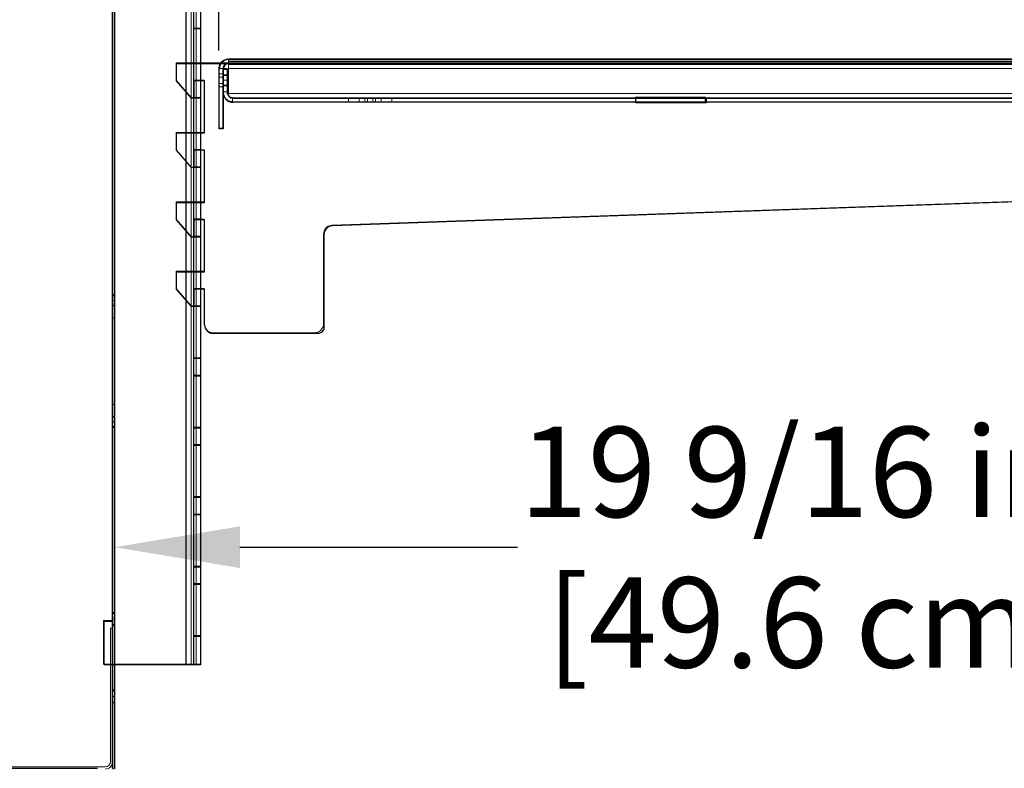
# Model space of a CAD drawing. Units: inches. Extents: x 97 to 271, y 0 to 190.
# Drawn here: x 212 to 226, y 146 to 156 of the extents above; entities that cross this region are included whole.
import ezdxf

# ---------------------------------------------------------------- set-up
doc = ezdxf.new("R2010")
doc.units = ezdxf.units.IN
doc.header["$LTSCALE"] = 6
doc.header["$MEASUREMENT"] = 0
doc.layers.add('DIMS-END', color=7, linetype='Continuous')
doc.layers.add('ENDVIEW', color=7, linetype='Continuous')
doc.styles.get("Standard").update_dxf_attribs({"font": 'arial.ttf'})
doc.dimstyles.get("Standard").update_dxf_attribs({"dimtxt": 1.3, "dimasz": 1.8, "dimexe": 0.25, "dimexo": 0.25, "dimgap": 0.09, "dimtad": 0, "dimtih": 1, "dimtoh": 1, "dimdec": 4, "dimzin": 0, "dimdsep": 46, "dimlunit": 5, "dimtxsty": 'Standard', "dimcen": 1, "dimadec": 0, "dimazin": 0, "dimtfac": 1, "dimtdec": 4, "dimtofl": 0, "dimtmove": 0, "dimatfit": 3, "dimfxl": 1, "dimfrac": 2, "dimtolj": 1, "dimtzin": 0, "dimarcsym": 0})

# ---------------------------------------------------------------- blocks, each defined once
blk = doc.blocks.new('HTPT 5R F 74H 35D 6_5-16TK STANDARD 08-23 146351_NEW Section_IMPORT_dwg_A$C5E796138-flat-2-flat-1-flat-1-flat-1-7035439-CASE _1_ X SEC PAGE _2_ R')
at = {"layer": 'ENDVIEW'}
for p, q in [((0.756, 0.059), (20.616, 0.059)), ((20.616, 0), (0.756, 0)), ((0.815, -0.5), (20.302, -0.5)), ((20.302, -0.559), (0.815, -0.559)), ((21.401, -1.668), (2.245, -2.337)), ((2.124, -2.462), (2.124, -3.837)), ((2.025, -3.886), (0.531, -3.886))]:
    blk.add_line(p, q, dxfattribs=at)
at = {"layer": 'ENDVIEW', "flags": 128}
for points in [[(0.406, -3.761), (0.406, -3.25), (0.25, -3.25), (0.25, -3.5), (0.219, -3.5), (0, -3.25), (0, -3), (0.406, -3), (0.406, -2.25), (0.25, -2.25), (0.25, -2.5), (0.219, -2.5), (0, -2.25), (0, -2), (0.406, -2), (0.406, -1.25), (0.25, -1.25), (0.25, -1.5), (0.219, -1.5), (0, -1.25), (0, -1), (0.406, -1), (0.406, -0.25), (0.25, -0.25), (0.25, -0.5), (0.219, -0.5), (0, -0.25), (0, 0), (20.596, 0)], [(0.675, -0.419), (0.675, -0.081), (0.675, -0.941), (0.616, -0.941), (0.616, -0.081)], [(0.675, -0.081), (0.734, -0.081), (0.734, -0.419)]]:
    blk.add_lwpolyline(points, dxfattribs=at)
blk.add_lwpolyline([(7.625, -0.565), (6.615, -0.565), (6.615, -0.495), (7.625, -0.495)], close=True, dxfattribs=at)
at = {"layer": 'ENDVIEW'}
for centre, radius, start, end in [((0.756, -0.081), 0.14, 90, 180), ((0.756, -0.081), 0.081, 90, 180), ((0.815, -0.419), 0.14, 180, 270), ((0.815, -0.419), 0.081, 180, 270), ((2.249, -2.462), 0.125, 92, 180), ((0.531, -3.761), 0.125, 180, 270), ((2.025, -3.761), 0.125, 270, 322.5001)]:
    blk.add_arc(centre, radius, start, end, dxfattribs=at)
blk = doc.blocks.new('*D182')
at = {"layer": 'DIMS-END', "color": 0, "lineweight": -2, "transparency": 16777216}
for p, q in [((215.327, 178.029), (200.508, 178.029)), ((200.758, 176.229), (200.758, 165.886)), ((200.758, 147.41), (200.758, 157.811)), ((213.018, 145.61), (200.508, 145.61))]:
    blk.add_line(p, q, dxfattribs=at)
at = {"layer": 'DIMS-END', "color": 0, "transparency": 16777216}
for points in [[(200.458, 176.229), (201.058, 176.229), (200.758, 178.029)], [(200.458, 147.41), (201.058, 147.41), (200.758, 145.61)]]:
    blk.add_solid(points, dxfattribs=at)
at = {"layer": 'DIMS-END', "color": 0, "transparency": 16777216, "insert": (200.758, 161.849), "char_height": 1.3, "attachment_point": 5}
blk.add_mtext('\\A1;32 7/16 in\\P [82.3 cm]\\PINTERIOR\\PHEIGHT', dxfattribs=at)
blk = doc.blocks.new('*D183')
at = {"layer": 'DIMS-END', "color": 0, "lineweight": -2, "transparency": 16777216}
for p, q in [((210.296, 179.74), (190.683, 179.74)), ((190.933, 177.94), (190.933, 150.259)), ((190.933, 107.53), (190.933, 142.207)), ((214.062, 105.73), (190.683, 105.73))]:
    blk.add_line(p, q, dxfattribs=at)
at = {"layer": 'DIMS-END', "color": 0, "transparency": 16777216}
for points in [[(190.633, 177.94), (191.233, 177.94), (190.933, 179.74)], [(190.633, 107.53), (191.233, 107.53), (190.933, 105.73)]]:
    blk.add_solid(points, dxfattribs=at)
at = {"layer": 'DIMS-END', "color": 0, "transparency": 16777216, "insert": (190.933, 146.233), "char_height": 1.3, "attachment_point": 5}
blk.add_mtext('\\A1;74 in\\P [188.0 cm]\\PCASE\\PHEIGHT', dxfattribs=at)
blk = doc.blocks.new('*D189')
at = {"layer": 'DIMS-END', "color": 0, "lineweight": -2, "transparency": 16777216}
for p, q in [((214.767, 155.946), (214.767, 159.951)), ((234.769, 156.151), (234.769, 159.951)), ((216.567, 159.701), (220.257, 159.701)), ((232.969, 159.701), (228.293, 159.701))]:
    blk.add_line(p, q, dxfattribs=at)
at = {"layer": 'DIMS-END', "color": 0, "transparency": 16777216}
for points in [[(216.567, 160.001), (216.567, 159.401), (214.767, 159.701)], [(232.969, 160.001), (232.969, 159.401), (234.769, 159.701)]]:
    blk.add_solid(points, dxfattribs=at)
at = {"layer": 'DIMS-END', "color": 0, "transparency": 16777216, "insert": (224.275, 159.701), "char_height": 1.3, "attachment_point": 5}
blk.add_mtext('\\A1;20 in\\P [50.8 cm]', dxfattribs=at)
blk = doc.blocks.new('*D190')
at = {"layer": 'DIMS-END', "color": 0, "lineweight": -2, "transparency": 16777216}
for p, q in [((213.268, 145.852), (213.268, 149.046)), ((232.806, 146.653), (232.806, 149.046)), ((215.068, 148.796), (219.066, 148.796)), ((231.006, 148.796), (227.101, 148.796))]:
    blk.add_line(p, q, dxfattribs=at)
at = {"layer": 'DIMS-END', "color": 0, "transparency": 16777216}
for points in [[(215.068, 149.096), (215.068, 148.496), (213.268, 148.796)], [(231.006, 149.096), (231.006, 148.496), (232.806, 148.796)]]:
    blk.add_solid(points, dxfattribs=at)
at = {"layer": 'DIMS-END', "color": 0, "transparency": 16777216, "insert": (223.083, 148.796), "char_height": 1.3, "attachment_point": 5}
blk.add_mtext('\\A1;19 9/16 in\\P [49.6 cm]', dxfattribs=at)

msp = doc.modelspace()

# ---------------------------------------------------------------- linework, layer by layer
at = {"layer": 'ENDVIEW', "lineweight": 9}
for p, q in [((213.23801, 145.60209), (213.23801, 177.5214)), ((214.29701, 176.67079), (214.29701, 147.10079)), ((214.40501, 147.10079), (214.40501, 176.67079)), ((214.50801, 156.26079), (214.40501, 156.26079)), ((214.40501, 155.51079), (214.50801, 155.51079)), ((214.50801, 155.26079), (214.40501, 155.26079)), ((214.40501, 154.51079), (214.50801, 154.51079)), ((214.50801, 154.26079), (214.40501, 154.26079)), ((214.40501, 153.51079), (214.50801, 153.51079)), ((214.50801, 153.26079), (214.40501, 153.26079)), ((214.40501, 152.51079), (214.50801, 152.51079)), ((214.50801, 152.26079), (214.40501, 152.26079)), ((214.40501, 151.51079), (214.50801, 151.51079)), ((214.50801, 151.26079), (214.40501, 151.26079)), ((214.40501, 150.51079), (214.50801, 150.51079)), ((214.50801, 150.26079), (214.40501, 150.26079)), ((214.40501, 149.51079), (214.50801, 149.51079)), ((214.50801, 149.26079), (214.40501, 149.26079)), ((214.40501, 148.51079), (214.50801, 148.51079)), ((214.50801, 148.26079), (214.40501, 148.26079)), ((214.40501, 147.51079), (214.50801, 147.51079))]:
    msp.add_line(p, q, dxfattribs=at)
at = {"layer": 'ENDVIEW', "lineweight": 9, "flags": 128}
for points in [[(213.26197, 177.52508), (213.26197, 145.61637), (213.23053, 145.61637), (213.23053, 177.52508), (213.26197, 177.52508), (213.23053, 177.52508), (213.26801, 177.5214), (213.26801, 145.60209)], [(213.23214, 161.58165), (213.23214, 147.73861), (213.10638, 147.73861), (213.10638, 147.11397), (214.29071, 147.11397), (214.34599, 147.11397), (214.39574, 147.11397), (214.43997, 147.11397), (214.47313, 147.11397), (214.49386, 147.11397), (214.50215, 147.11397), (214.50215, 176.67398), (214.50215, 147.11397), (214.49386, 147.11397), (214.47313, 147.11397), (214.43997, 147.11397), (214.39574, 147.11397), (214.34599, 147.11397), (214.29071, 147.11397), (214.29071, 176.67398), (214.29071, 147.11397), (213.10638, 147.11397), (213.10638, 147.73861), (213.23214, 147.73861), (213.23214, 161.58165)], [(213.23214, 161.58165), (213.23214, 147.73861), (213.10638, 147.73861), (213.10638, 147.11397), (214.29071, 147.11397), (214.34599, 147.11397), (214.39574, 147.11397), (214.43997, 147.11397), (214.47313, 147.11397), (214.49386, 147.11397), (214.50215, 147.11397), (214.50215, 176.67398), (214.50215, 147.11397), (214.49386, 147.11397), (214.47313, 147.11397), (214.43997, 147.11397), (214.39574, 147.11397), (214.34599, 147.11397), (214.29071, 147.11397), (214.29071, 176.67398), (214.29071, 147.11397), (213.10638, 147.11397), (213.10638, 147.73861), (213.23214, 147.73861), (213.10638, 147.73861), (213.23214, 147.73861), (213.23214, 161.58165)], [(213.23801, 176.04574), (213.11301, 176.04574), (213.11301, 176.67079), (214.50801, 176.67079), (214.50801, 147.10079), (213.11301, 147.10079), (213.11301, 147.72582), (213.23801, 147.72582)], [(214.39851, 156.2708), (214.39851, 155.52178), (214.50215, 155.52178), (214.39935, 155.51873), (214.55599, 155.51873), (214.39935, 155.51873), (214.55599, 155.51873), (214.39935, 155.51873), (214.39935, 156.2708), (214.39935, 155.52178), (214.39935, 156.2708)], [(234.76411, 155.76834), (214.90512, 155.76834), (234.76411, 155.76834), (234.76411, 155.82707), (234.76411, 155.76834), (234.76411, 155.82707), (234.76411, 155.76834), (234.77479, 155.76567), (234.78547, 155.76434), (234.79481, 155.76033), (234.80415, 155.75633), (234.8135, 155.75099), (234.82017, 155.74298), (234.8135, 155.75099), (234.80415, 155.75633), (234.79481, 155.76033), (234.78547, 155.76434), (234.77479, 155.76567), (234.76411, 155.76701)], [(234.76411, 155.82573), (234.7828, 155.8244), (234.80015, 155.8204), (234.8175, 155.81506), (234.83352, 155.80705), (234.8482, 155.79771), (234.86288, 155.78569), (234.8482, 155.79771), (234.83352, 155.80705), (234.8175, 155.81506), (234.80015, 155.8204), (234.7828, 155.8244), (234.76411, 155.82707), (214.90512, 155.82707), (234.76411, 155.82707)], [(234.74447, 155.76742), (214.14928, 155.76742), (234.74447, 155.76742)], [(234.74447, 155.76742), (214.14928, 155.76742), (234.74447, 155.76742)], [(214.8237, 154.82738), (214.8237, 155.68693), (214.82637, 155.69894), (214.82904, 155.71229), (214.83438, 155.72296), (214.83972, 155.73364), (214.84906, 155.74298), (214.8584, 155.75233), (214.86908, 155.75767), (214.87976, 155.763), (214.8931, 155.76567), (214.90512, 155.76701), (214.8931, 155.76567), (214.87976, 155.763), (214.86908, 155.75767), (214.8584, 155.75233), (214.84906, 155.74298), (214.83972, 155.73364), (214.83438, 155.72296), (214.82904, 155.71229), (214.82637, 155.69894), (214.8237, 155.68693), (214.76497, 155.68693), (214.82402, 155.68728), (214.88354, 155.68728), (214.88354, 155.35), (214.82402, 155.35), (214.82402, 155.68728), (214.88354, 155.68728), (214.88354, 155.35), (214.82402, 155.35), (214.82402, 155.68728), (214.82402, 154.82738)], [(234.76411, 155.68693), (214.90512, 155.68693), (214.90512, 155.32789), (214.90512, 155.68693), (234.76411, 155.68693)], [(234.76411, 155.68693), (214.90512, 155.68693), (234.76411, 155.68693)], [(214.82402, 155.45052), (214.88354, 155.45052), (214.82402, 155.45052), (214.88354, 155.45052), (214.82402, 155.45052), (214.88354, 155.45052), (214.82402, 155.44655), (214.82402, 155.46375), (214.82402, 155.48888), (214.82402, 155.51798), (214.82402, 155.48888), (214.82402, 155.46375), (214.82402, 155.44655), (214.82402, 155.43994), (214.88354, 155.43994), (214.82402, 155.43994), (214.88354, 155.43994), (214.82402, 155.43994)], [(214.39851, 155.27165), (214.39851, 154.52125), (214.50215, 154.52125), (214.39935, 154.51844), (214.55599, 154.51844), (214.39935, 154.51844), (214.55599, 154.51844), (214.39935, 154.51844), (214.39935, 155.27165), (214.39935, 154.52125), (214.39935, 155.27165)], [(214.96423, 155.2098), (214.96423, 155.26799), (220.76942, 155.26799), (220.76942, 155.2098), (214.96423, 155.2098), (214.94571, 155.21244), (214.92851, 155.21641), (214.91132, 155.2217), (214.89545, 155.22964), (214.87957, 155.24022), (214.86635, 155.25212), (214.85444, 155.26535), (214.84386, 155.2799), (214.83593, 155.29709), (214.83064, 155.31429), (214.82667, 155.33148), (214.82535, 155.35), (214.82667, 155.33148), (214.83064, 155.31429), (214.83593, 155.29709), (214.84386, 155.2799), (214.85444, 155.26535), (214.86635, 155.25212), (214.87957, 155.24022), (214.89545, 155.22964), (214.91132, 155.2217), (214.92851, 155.21641), (214.94571, 155.21244), (214.96423, 155.21112)], [(216.63211, 155.26799), (216.64005, 155.26799), (216.66385, 155.26799), (216.70089, 155.26799), (216.74983, 155.26799), (216.80935, 155.26799), (216.87548, 155.26799), (216.94426, 155.26799), (217.01436, 155.26799), (217.08049, 155.26799), (217.14001, 155.26799), (217.18895, 155.26799), (217.22599, 155.26799), (217.2498, 155.26799), (217.25773, 155.26799), (217.2498, 155.26799), (217.22599, 155.26799), (217.18895, 155.26799), (217.14001, 155.26799), (217.08049, 155.26799), (217.01436, 155.26799), (216.94426, 155.26799), (216.87548, 155.26799), (216.80935, 155.26799), (216.74983, 155.26799), (216.70089, 155.26799), (216.66385, 155.26799), (216.64005, 155.26799), (216.63211, 155.26799), (216.63211, 155.2098), (216.64005, 155.2098), (216.66385, 155.2098), (216.70089, 155.2098), (216.74983, 155.2098), (216.80935, 155.2098), (216.87548, 155.2098), (216.94426, 155.2098), (217.01436, 155.2098), (217.08049, 155.2098), (217.14001, 155.2098), (217.18895, 155.2098), (217.22599, 155.2098), (217.2498, 155.2098), (217.25773, 155.2098), (217.25773, 155.26799)], [(216.63211, 155.2098), (216.64005, 155.2098), (216.66385, 155.2098), (216.70089, 155.2098), (216.74983, 155.2098), (216.80935, 155.2098), (216.87548, 155.2098), (216.94426, 155.2098), (217.01436, 155.2098), (217.08049, 155.2098), (217.14001, 155.2098), (217.18895, 155.2098), (217.22599, 155.2098), (217.2498, 155.2098), (217.25773, 155.2098)], [(214.39851, 154.27111), (214.39851, 153.52209), (214.50215, 153.52209), (214.39935, 153.51953), (214.55599, 153.51953), (214.39935, 153.51953), (214.55599, 153.51953), (214.39935, 153.51953), (214.39935, 154.27111), (214.39935, 153.52209), (214.39935, 154.27111)], [(235.54964, 154.10074), (216.39442, 153.43296), (235.54964, 154.10074)], [(235.54964, 154.10074), (216.39442, 153.43296), (235.54964, 154.10074)], [(214.39851, 153.27196), (214.39851, 152.52294), (214.50215, 152.52294), (214.39935, 152.51924), (214.55599, 152.51924), (214.39935, 152.51924), (214.55599, 152.51924), (214.39935, 152.51924), (214.39935, 153.27196), (214.39935, 152.52294), (214.39935, 153.27196)], [(216.27351, 152.00948), (216.27351, 153.30793), (216.27351, 152.00948), (216.27076, 151.99299), (216.26801, 151.9765), (216.26252, 151.96139), (216.25565, 151.94765), (216.24603, 151.93391), (216.23504, 151.92154), (216.22267, 151.91055), (216.21031, 151.90093), (216.19519, 151.89406), (216.18008, 151.88856), (216.16359, 151.88582), (216.1471, 151.88444), (216.16359, 151.88582), (216.18008, 151.88856), (216.19519, 151.89406), (216.21031, 151.90093), (216.22267, 151.91055), (216.23504, 151.92154), (216.24603, 151.93391), (216.25565, 151.94765), (216.26252, 151.96139), (216.26801, 151.9765), (216.27076, 151.99299), (216.27214, 152.00948), (216.27076, 151.99299), (216.26801, 151.9765), (216.26252, 151.96139), (216.25565, 151.94765), (216.24603, 151.93391), (216.23504, 151.92154), (216.22267, 151.91055), (216.20893, 151.90093), (216.19519, 151.89406), (216.18008, 151.88856), (216.16359, 151.88582), (216.1471, 151.88444), (216.16359, 151.88582), (216.18008, 151.88856), (216.19519, 151.89406), (216.20893, 151.90093), (216.22267, 151.91055), (216.23504, 151.92154), (216.24603, 151.93391), (216.25565, 151.94765), (216.26252, 151.96139), (216.26801, 151.9765), (216.27076, 151.99299), (216.27214, 152.00948), (216.27214, 153.30793), (216.27214, 152.00948)], [(213.26197, 147.85728), (213.26197, 147.8498), (213.26197, 147.82884), (213.26197, 147.7989), (213.26197, 147.76297), (213.26197, 147.7989), (213.26197, 147.82884), (213.26197, 147.84381), (213.23053, 147.84381), (213.26197, 147.84381), (213.23053, 147.8498), (213.23053, 147.82884), (213.23053, 147.7989), (213.23053, 147.76297), (213.23053, 147.7989), (213.23053, 147.82884), (213.23053, 147.8498), (213.23053, 147.85728), (213.26197, 147.85728), (213.23053, 147.85728)], [(213.26197, 147.68214), (213.23053, 147.68214), (213.26197, 147.68214), (213.23053, 147.67615), (213.23053, 147.69711), (213.23053, 147.72705), (213.23053, 147.76297), (213.23053, 147.72705), (213.23053, 147.69711), (213.23053, 147.67615), (213.23053, 147.66867), (213.26197, 147.66867), (213.23053, 147.66867)], [(213.20801, 145.71309), (213.20801, 147.63209), (213.23801, 147.63209)], [(211.20801, 145.60209), (211.20801, 145.63209), (213.12701, 145.63209)]]:
    msp.add_lwpolyline(points, dxfattribs=at)
for points in [[(213.26197, 145.61637), (213.23053, 145.61637), (213.23053, 177.52508), (213.26197, 177.52508)], [(213.10638, 147.11397), (214.29071, 147.11397), (214.29071, 176.67398), (214.29071, 147.11397), (213.10638, 147.11397), (213.10638, 147.73861), (213.10638, 147.11397), (214.29071, 147.11397), (214.29071, 176.67398), (214.29071, 147.11397), (213.10638, 147.11397), (213.10638, 147.73861)], [(214.29071, 147.11397), (214.33217, 147.11397), (214.36672, 147.11397), (214.39021, 147.11397), (214.39851, 147.11397), (214.39851, 176.67398), (214.39851, 147.11397), (214.39021, 147.11397), (214.36672, 147.11397), (214.33217, 147.11397), (214.29071, 147.11397), (214.33217, 147.11397), (214.36672, 147.11397), (214.39021, 147.11397), (214.39851, 147.11397), (214.39851, 176.67398), (214.39851, 147.11397), (214.39021, 147.11397), (214.36672, 147.11397), (214.33217, 147.11397)], [(214.36672, 176.67398), (214.36672, 147.11397), (214.36672, 176.67398), (214.36672, 147.11397)], [(214.43997, 176.67398), (214.43997, 147.11397), (214.43997, 176.67398), (214.43997, 147.11397)], [(213.23214, 147.73861), (213.23214, 161.58165), (213.10638, 161.58165), (213.23214, 161.58165), (213.23214, 147.73861), (213.10638, 147.73861), (213.23214, 147.73861), (213.23214, 161.58165), (213.10638, 161.58165), (213.23214, 161.58165)], [(214.50215, 156.2708), (214.39851, 156.2708), (214.50215, 156.2708), (214.50215, 155.52178), (214.50215, 156.2708), (214.39851, 156.2708), (214.50215, 156.2708), (214.50215, 155.52178)], [(214.76631, 155.68693), (214.76764, 155.70561), (214.77165, 155.72296), (214.77698, 155.74031), (214.78499, 155.75633), (214.79434, 155.77101), (214.80635, 155.78569), (214.82103, 155.79771), (214.83571, 155.80705), (214.85173, 155.81506), (214.86908, 155.8204), (214.88643, 155.8244), (214.90512, 155.82573), (214.88643, 155.8244), (214.86908, 155.8204), (214.85173, 155.81506), (214.83571, 155.80705), (214.82103, 155.79771), (214.80635, 155.78569), (214.79434, 155.77101), (214.78499, 155.75633), (214.77698, 155.74031), (214.77165, 155.72296), (214.76764, 155.70561)], [(214.90512, 155.76834), (214.90512, 155.82707), (214.90512, 155.76834), (214.90512, 155.82707), (214.90512, 155.76834), (214.90512, 155.76167), (214.90512, 155.74432), (214.90512, 155.71896), (214.90512, 155.68693), (214.90512, 155.71896), (214.90512, 155.74432), (214.90512, 155.76167)], [(214.90512, 155.82707), (214.90512, 155.8204), (214.90512, 155.80038), (214.90512, 155.76968), (214.90512, 155.73097), (214.90512, 155.68693), (214.90512, 155.73097), (214.90512, 155.76968), (214.90512, 155.80038), (214.90512, 155.8204)], [(214.14928, 155.7688), (214.14928, 155.51873), (214.14928, 155.7688), (214.14928, 155.51873)], [(214.76497, 154.82738), (214.8237, 154.82738), (214.76497, 154.82738), (214.76497, 155.68693)], [(214.90512, 155.78703), (234.76411, 155.78703)], [(214.90512, 155.74432), (234.76411, 155.74432)], [(234.76411, 155.32789), (214.90512, 155.32789), (214.90512, 155.68693), (214.90512, 155.32789), (234.76411, 155.32789), (234.76411, 155.68693), (234.76411, 155.32789), (214.90512, 155.32789)], [(214.55599, 154.76851), (214.14928, 154.76851), (214.55599, 154.76851), (214.55599, 155.51873), (214.55599, 154.76851), (214.14928, 154.76851), (214.55599, 154.76851), (214.55599, 155.51873)], [(214.14928, 155.51873), (214.36774, 155.26865), (214.14928, 155.51873), (214.36774, 155.26865)], [(214.39851, 155.52178), (214.50215, 155.52178)], [(214.50215, 155.27165), (214.50215, 154.52125), (214.50215, 155.27165), (214.39851, 155.27165), (214.50215, 155.27165), (214.50215, 154.52125), (214.50215, 155.27165), (214.39935, 155.26865), (214.39935, 155.51873), (214.39935, 155.26865), (214.39935, 155.51873), (214.39935, 155.26865)], [(214.76497, 155.61218), (214.8237, 155.61218), (214.8237, 155.60551), (214.8237, 155.58549), (214.8237, 155.55479), (214.8237, 155.51875), (214.8237, 155.48272), (214.8237, 155.45202), (214.8237, 155.432), (214.8237, 155.42399), (214.76497, 155.42399), (214.76497, 155.432), (214.76497, 155.45202), (214.76497, 155.48272), (214.76497, 155.51875), (214.76497, 155.55479), (214.76497, 155.58549), (214.76497, 155.60551)], [(214.76497, 155.42399), (214.8237, 155.42399), (214.8237, 155.432), (214.8237, 155.45202), (214.8237, 155.48272), (214.8237, 155.51875), (214.8237, 155.55479), (214.8237, 155.58549), (214.8237, 155.60551), (214.8237, 155.61218), (214.76497, 155.61218), (214.76497, 155.60551), (214.76497, 155.58549), (214.76497, 155.55479), (214.76497, 155.51875), (214.76497, 155.48272), (214.76497, 155.45202), (214.76497, 155.432), (214.76497, 155.42399), (214.8237, 155.42399), (214.8237, 155.432), (214.8237, 155.45202), (214.8237, 155.48272), (214.8237, 155.51875), (214.8237, 155.55479), (214.8237, 155.58549), (214.8237, 155.60551), (214.8237, 155.61218), (214.76497, 155.61218), (214.76497, 155.60551), (214.76497, 155.58549), (214.76497, 155.55479), (214.76497, 155.51875), (214.76497, 155.48272), (214.76497, 155.45202), (214.76497, 155.432), (214.76497, 155.42399), (214.76497, 155.432), (214.76497, 155.45202), (214.76497, 155.48272), (214.76497, 155.51875), (214.76497, 155.55479), (214.76497, 155.58549), (214.76497, 155.60551), (214.76497, 155.61218), (214.8237, 155.61218), (214.8237, 155.60551), (214.8237, 155.58549), (214.8237, 155.55479), (214.8237, 155.51875), (214.8237, 155.48272), (214.8237, 155.45202), (214.8237, 155.432), (214.8237, 155.42399), (214.76497, 155.42399), (214.76497, 155.432), (214.76497, 155.45202), (214.76497, 155.48272), (214.76497, 155.51875), (214.76497, 155.55479), (214.76497, 155.58549), (214.76497, 155.60551), (214.76497, 155.61218), (214.76497, 155.60551), (214.76497, 155.58549), (214.76497, 155.55479), (214.76497, 155.51875), (214.76497, 155.48272), (214.76497, 155.45202), (214.76497, 155.432), (214.76497, 155.42399), (214.76497, 155.432), (214.76497, 155.45202), (214.76497, 155.48272), (214.76497, 155.51875), (214.76497, 155.55479), (214.76497, 155.58549), (214.76497, 155.60551), (214.76497, 155.61218), (214.76497, 155.60551), (214.76497, 155.58549), (214.76497, 155.55479), (214.76497, 155.51875), (214.76497, 155.48272), (214.76497, 155.45202), (214.76497, 155.432)], [(214.76497, 155.56547), (214.8237, 155.56547), (214.76497, 155.56547), (214.8237, 155.56547), (214.76497, 155.56547), (214.8237, 155.56547), (214.76497, 155.56547), (214.8237, 155.56547)], [(214.8237, 155.61218), (214.8237, 155.60551), (214.8237, 155.58549), (214.8237, 155.55479), (214.8237, 155.51875), (214.8237, 155.48272), (214.8237, 155.45202), (214.8237, 155.432), (214.8237, 155.42399), (214.8237, 155.432), (214.8237, 155.45202), (214.8237, 155.48272), (214.8237, 155.51875), (214.8237, 155.55479), (214.8237, 155.58549), (214.8237, 155.60551), (214.8237, 155.61218), (214.8237, 155.60551), (214.8237, 155.58549), (214.8237, 155.55479), (214.8237, 155.51875), (214.8237, 155.48272), (214.8237, 155.45202), (214.8237, 155.432), (214.8237, 155.42399), (214.8237, 155.432), (214.8237, 155.45202), (214.8237, 155.48272), (214.8237, 155.51875), (214.8237, 155.55479), (214.8237, 155.58549), (214.8237, 155.60551)], [(214.88354, 155.51798), (214.82402, 155.51798), (214.82402, 155.48888), (214.82402, 155.46375), (214.82402, 155.44655), (214.82402, 155.43994), (214.82402, 155.44655), (214.82402, 155.46375), (214.82402, 155.48888), (214.82402, 155.51798), (214.82402, 155.48888), (214.82402, 155.46375), (214.82402, 155.44655), (214.82402, 155.43994), (214.82402, 155.44655), (214.82402, 155.46375), (214.82402, 155.48888), (214.82402, 155.51798), (214.88354, 155.51798), (214.88354, 155.48888), (214.88354, 155.46375), (214.88354, 155.44655), (214.88354, 155.43994), (214.88354, 155.44655), (214.88354, 155.46375), (214.88354, 155.48888), (214.88354, 155.51798), (214.82402, 155.51798), (214.88354, 155.51798), (214.88354, 155.48888), (214.88354, 155.46375), (214.88354, 155.44655), (214.88354, 155.43994), (214.88354, 155.44655), (214.88354, 155.46375), (214.88354, 155.48888), (214.88354, 155.51798), (214.82402, 155.51798), (214.88354, 155.51798), (214.88354, 155.48888), (214.88354, 155.46375), (214.88354, 155.44655), (214.88354, 155.43994), (214.88354, 155.44655), (214.88354, 155.46375), (214.88354, 155.48888), (214.88354, 155.51798), (214.88354, 155.5484), (214.88354, 155.57353), (214.88354, 155.59073), (214.88354, 155.57353), (214.88354, 155.5484), (214.88354, 155.51798), (214.88354, 155.5484), (214.88354, 155.57353), (214.88354, 155.59602), (214.88354, 155.59073), (214.88354, 155.57353), (214.88354, 155.5484), (214.88354, 155.51798), (214.88354, 155.5484), (214.88354, 155.57353), (214.88354, 155.59073), (214.88354, 155.59602), (214.88354, 155.59073), (214.88354, 155.57353), (214.88354, 155.5484), (214.88354, 155.51798), (214.82402, 155.51798), (214.82402, 155.48888), (214.82402, 155.46375), (214.82402, 155.44655), (214.82402, 155.43994), (214.82402, 155.44655), (214.82402, 155.46375), (214.82402, 155.48888), (214.82402, 155.51798), (214.88354, 155.51798), (214.88354, 155.48888), (214.88354, 155.46375), (214.88354, 155.44655), (214.88354, 155.43994), (214.88354, 155.44655), (214.88354, 155.46375), (214.88354, 155.48888)], [(214.82402, 155.51798), (214.82402, 155.5484), (214.82402, 155.57353), (214.82402, 155.59073), (214.82402, 155.59602), (214.82402, 155.59073), (214.82402, 155.57353), (214.82402, 155.5484), (214.82402, 155.51798), (214.82402, 155.5484), (214.82402, 155.57353), (214.82402, 155.59073), (214.82402, 155.59602), (214.82402, 155.57353), (214.82402, 155.5484), (214.82402, 155.51798), (214.82402, 155.5484), (214.82402, 155.57353), (214.82402, 155.59073), (214.82402, 155.57353), (214.82402, 155.5484)], [(214.82402, 155.59602), (214.82402, 155.59073), (214.82402, 155.57353), (214.82402, 155.5484), (214.82402, 155.51798), (214.82402, 155.5484), (214.82402, 155.57353), (214.82402, 155.59073), (214.82402, 155.59602), (214.88354, 155.59602), (214.82402, 155.59602), (214.88354, 155.59602)], [(214.88354, 155.58544), (214.82402, 155.58544), (214.88354, 155.58544), (214.82402, 155.58544), (214.88354, 155.58544), (214.82402, 155.58544)], [(214.88354, 155.59602), (214.88354, 155.59073), (214.88354, 155.57353), (214.88354, 155.5484), (214.88354, 155.51798), (214.88354, 155.5484), (214.88354, 155.57353), (214.88354, 155.59073)], [(214.76497, 155.47204), (214.8237, 155.47204), (214.76497, 155.47204), (214.8237, 155.47204), (214.76497, 155.47204), (214.8237, 155.47204), (214.76497, 155.47204), (214.8237, 155.47204)], [(214.36774, 155.26865), (214.39935, 155.26865), (214.36774, 155.26865), (214.39935, 155.26865)], [(214.96423, 155.26932), (214.951, 155.27064), (214.93909, 155.27329), (214.92719, 155.27858), (214.91661, 155.28519), (214.90735, 155.29313), (214.89941, 155.30238), (214.8928, 155.31297), (214.88751, 155.32487), (214.88487, 155.33677), (214.88354, 155.35), (214.88487, 155.33677), (214.88751, 155.32487), (214.8928, 155.31297), (214.89941, 155.30238), (214.90735, 155.29313), (214.91661, 155.28519), (214.92719, 155.27858), (214.93909, 155.27329), (214.951, 155.27064)], [(220.76381, 155.20408), (221.77371, 155.20408), (221.77371, 155.27415), (220.76381, 155.27415), (220.76381, 155.20408), (221.77371, 155.20408), (221.77371, 155.27415), (220.76381, 155.27415), (220.76381, 155.20408), (221.77371, 155.20408), (221.77371, 155.27415), (220.76381, 155.27415), (220.76381, 155.20408), (221.77371, 155.20408), (221.77371, 155.27415), (220.76942, 155.26799), (220.76942, 155.2098), (214.96423, 155.2098), (214.96423, 155.26799), (220.76942, 155.26799), (221.76935, 155.26799), (220.76942, 155.26799), (220.76942, 155.2098), (220.76942, 155.26799)], [(216.78819, 155.26799), (216.78819, 155.2098)], [(216.86755, 155.26799), (216.86755, 155.2098), (216.87284, 155.2098), (216.89003, 155.2098), (216.91516, 155.2098), (216.94426, 155.2098), (216.97468, 155.2098), (216.99981, 155.2098), (217.01701, 155.2098), (217.0223, 155.2098), (217.0223, 155.26799), (217.01701, 155.26799), (216.99981, 155.26799), (216.97468, 155.26799), (216.94426, 155.26799), (216.91516, 155.26799), (216.89003, 155.26799), (216.87284, 155.26799), (216.86755, 155.26799), (216.87284, 155.26799), (216.89003, 155.26799), (216.91516, 155.26799), (216.94426, 155.26799), (216.97468, 155.26799), (216.99981, 155.26799), (217.01701, 155.26799), (217.0223, 155.26799), (217.0223, 155.2098), (217.01701, 155.2098), (216.99981, 155.2098), (216.97468, 155.2098), (216.94426, 155.2098), (216.91516, 155.2098), (216.89003, 155.2098), (216.87284, 155.2098), (216.86755, 155.2098), (216.86755, 155.26799), (216.87284, 155.26799), (216.89003, 155.26799), (216.91516, 155.26799), (216.94426, 155.26799), (216.97468, 155.26799), (216.99981, 155.26799), (217.01701, 155.26799), (217.0223, 155.26799), (217.01701, 155.26799), (216.99981, 155.26799), (216.97468, 155.26799), (216.94426, 155.26799), (216.91516, 155.26799), (216.89003, 155.26799), (216.87284, 155.26799)], [(216.9059, 155.26799), (216.9059, 155.2098), (216.9059, 155.26799), (216.9059, 155.2098)], [(216.98394, 155.26799), (216.98394, 155.2098), (216.98394, 155.26799), (216.98394, 155.2098)], [(217.10166, 155.26799), (217.10166, 155.2098)], [(221.76935, 155.26799), (221.76935, 155.2098), (221.76935, 155.26799), (227.18436, 155.26799), (227.18436, 155.2098), (221.76935, 155.2098), (220.76942, 155.2098), (221.76935, 155.2098)], [(227.17911, 155.20408), (228.18901, 155.20408), (228.18901, 155.27415), (227.17911, 155.27415), (227.17911, 155.20408), (228.18901, 155.20408), (228.18901, 155.27415), (227.17911, 155.27415), (227.17911, 155.20408), (228.18901, 155.20408), (228.18901, 155.27415), (227.17911, 155.27415), (227.18436, 155.2098), (227.18436, 155.26799), (221.76935, 155.26799), (221.76935, 155.2098), (227.18436, 155.2098), (227.17911, 155.27415), (228.18901, 155.27415), (228.18901, 155.20408)], [(216.86755, 155.2098), (216.87284, 155.2098), (216.89003, 155.2098), (216.91516, 155.2098), (216.94426, 155.2098), (216.97468, 155.2098), (216.99981, 155.2098), (217.01701, 155.2098), (217.0223, 155.2098), (217.01701, 155.2098), (216.99981, 155.2098), (216.97468, 155.2098), (216.94426, 155.2098), (216.91516, 155.2098), (216.89003, 155.2098), (216.87284, 155.2098)], [(214.14928, 154.76851), (214.14928, 154.51844), (214.14928, 154.76851), (214.14928, 154.51844)], [(214.14928, 154.51844), (214.36774, 154.26837), (214.14928, 154.51844), (214.36774, 154.26837)], [(214.39851, 154.52125), (214.50215, 154.52125)], [(214.50215, 154.27111), (214.50215, 153.52209), (214.50215, 154.27111), (214.39851, 154.27111), (214.50215, 154.27111), (214.50215, 153.52209), (214.50215, 154.27111), (214.39935, 154.26837), (214.39935, 154.51844), (214.39935, 154.26837), (214.39935, 154.51844), (214.39935, 154.26837)], [(214.55599, 154.51844), (214.55599, 153.7696), (214.55599, 154.51844), (214.55599, 153.7696)], [(214.36774, 154.26837), (214.39935, 154.26837), (214.36774, 154.26837), (214.39935, 154.26837)], [(214.55599, 153.7696), (214.14928, 153.7696), (214.55599, 153.7696), (214.14928, 153.7696)], [(214.14928, 153.7696), (214.14928, 153.51953), (214.14928, 153.7696), (214.14928, 153.51953)], [(214.14928, 153.51953), (214.36774, 153.26946), (214.14928, 153.51953), (214.36774, 153.26946)], [(214.39851, 153.52209), (214.50215, 153.52209)], [(214.50215, 153.27196), (214.39935, 153.26946), (214.39935, 153.51953), (214.39935, 153.26946), (214.39935, 153.51953), (214.39935, 153.26946), (214.50215, 153.27196), (214.50215, 152.52294), (214.50215, 153.27196), (214.39851, 153.27196), (214.50215, 153.27196), (214.50215, 152.52294)], [(214.55599, 153.51953), (214.55599, 152.76931), (214.55599, 153.51953), (214.55599, 152.76931)], [(216.27488, 153.30793), (216.27626, 153.32716), (216.28038, 153.34503), (216.28725, 153.36289), (216.29687, 153.37938), (216.30924, 153.39449), (216.32435, 153.40686), (216.33946, 153.41648), (216.35733, 153.42472), (216.37519, 153.42884), (216.39442, 153.43159), (216.37519, 153.42884), (216.35733, 153.42472), (216.33946, 153.41648), (216.32435, 153.40686), (216.30924, 153.39449), (216.29687, 153.37938), (216.28725, 153.36289), (216.28038, 153.34503), (216.27626, 153.32716), (216.27488, 153.30793), (216.27626, 153.32716), (216.28038, 153.34503), (216.28725, 153.36289), (216.29687, 153.37938), (216.30924, 153.39449), (216.32435, 153.40686), (216.33946, 153.41648), (216.35733, 153.42472), (216.37519, 153.42884), (216.39442, 153.43159), (216.37519, 153.42884), (216.35733, 153.42472), (216.33946, 153.41648), (216.32435, 153.40686), (216.30924, 153.39449), (216.29687, 153.37938), (216.28725, 153.36289), (216.28038, 153.34503), (216.27626, 153.32716)], [(214.36774, 153.26946), (214.39935, 153.26946), (214.36774, 153.26946), (214.39935, 153.26946)], [(214.55599, 152.76931), (214.14928, 152.76931), (214.55599, 152.76931), (214.14928, 152.76931)], [(214.14928, 152.76931), (214.14928, 152.51924), (214.14928, 152.76931), (214.14928, 152.51924)], [(213.23053, 152.42743), (213.26197, 152.42743), (213.23053, 152.42743), (213.26197, 152.42743), (213.23053, 152.42743), (213.23053, 152.41695), (213.23053, 152.38851), (213.23053, 152.34959), (213.23053, 152.38851), (213.23053, 152.41695), (213.23053, 152.42743), (213.23053, 152.41695), (213.23053, 152.38851), (213.23053, 152.34959), (213.23053, 152.38851), (213.23053, 152.41695)], [(213.26197, 152.34959), (213.26197, 152.38851), (213.26197, 152.41695), (213.26197, 152.38851), (213.26197, 152.34959), (213.26197, 152.38851), (213.26197, 152.41695), (213.26197, 152.38851), (213.26197, 152.34959), (213.23053, 152.34959), (213.23053, 152.31067), (213.23053, 152.28223), (213.23053, 152.27175), (213.23053, 152.28223), (213.23053, 152.31067), (213.23053, 152.34959), (213.26197, 152.34959), (213.26197, 152.31067), (213.26197, 152.28223), (213.26197, 152.27175), (213.26197, 152.28223), (213.26197, 152.31067)], [(213.23053, 152.34959), (213.23053, 152.38851), (213.23053, 152.41695), (213.23053, 152.38851), (213.23053, 152.34959), (213.23053, 152.38851), (213.23053, 152.41695), (213.23053, 152.38851)], [(213.26197, 152.41695), (213.23053, 152.41695), (213.26197, 152.41695), (213.23053, 152.41695), (213.26197, 152.41695), (213.23053, 152.41695)], [(213.26197, 152.42743), (213.26197, 152.41695), (213.26197, 152.38851), (213.26197, 152.34959), (213.26197, 152.38851), (213.26197, 152.41695), (213.26197, 152.42743), (213.26197, 152.41695), (213.26197, 152.38851), (213.26197, 152.34959), (213.26197, 152.38851), (213.26197, 152.41695)], [(214.14928, 152.51924), (214.36774, 152.26917), (214.14928, 152.51924), (214.36774, 152.26917)], [(214.39851, 152.52294), (214.50215, 152.52294)], [(214.50215, 152.27281), (214.50215, 151.5224), (214.50215, 152.27281), (214.39851, 152.27281), (214.50215, 152.27281), (214.50215, 151.5224), (214.50215, 152.27281), (214.39935, 152.26917), (214.39935, 152.51924), (214.39935, 152.26917), (214.39935, 152.51924), (214.39935, 152.26917)], [(214.55599, 152.51924), (214.55599, 152.0081), (214.55599, 152.51924), (214.55599, 152.0081)], [(213.26197, 152.34959), (213.23053, 152.34959), (213.26197, 152.34959), (213.26197, 152.31067), (213.26197, 152.28223), (213.26197, 152.27175), (213.26197, 152.28223), (213.26197, 152.31067), (213.26197, 152.34959), (213.26197, 152.31067), (213.26197, 152.28223), (213.26197, 152.27175), (213.26197, 152.28223), (213.26197, 152.31067), (213.26197, 152.34959), (213.23053, 152.34959), (213.26197, 152.34959), (213.23053, 152.34959), (213.23053, 152.31067), (213.23053, 152.28223), (213.23053, 152.27175), (213.23053, 152.28223), (213.23053, 152.31067), (213.23053, 152.34959), (213.23053, 152.31067), (213.23053, 152.28223), (213.23053, 152.27175), (213.23053, 152.28223), (213.23053, 152.31067), (213.23053, 152.34959), (213.23053, 152.31067), (213.23053, 152.28223), (213.23053, 152.27175), (213.23053, 152.28223), (213.23053, 152.31067), (213.23053, 152.34959), (213.26197, 152.34959), (213.26197, 152.31067), (213.26197, 152.28223), (213.26197, 152.27175), (213.26197, 152.28223), (213.26197, 152.31067)], [(213.26197, 152.28223), (213.23053, 152.28223), (213.26197, 152.28223), (213.23053, 152.28223), (213.26197, 152.28223), (213.23053, 152.28223)], [(213.23053, 152.27175), (213.26197, 152.27175), (213.23053, 152.27175), (213.26197, 152.27175)], [(214.36774, 152.26917), (214.39935, 152.26917), (214.36774, 152.26917), (214.39935, 152.26917)], [(214.39851, 152.27281), (214.39851, 151.5224), (214.50215, 151.5224), (214.39851, 151.5224), (214.39851, 152.27281), (214.39851, 151.5224)], [(213.26197, 150.84966), (213.26197, 152.0996), (213.26197, 150.84966), (213.26197, 152.0996), (213.26197, 150.84966), (213.23053, 150.84966), (213.26197, 150.84966), (213.23053, 150.84966)], [(213.23053, 150.84966), (213.23053, 152.0996), (213.23053, 150.84966), (213.23053, 152.0996)], [(213.26197, 152.0996), (213.23053, 152.0996), (213.26197, 152.0996), (213.23053, 152.0996)], [(214.68102, 151.88444), (214.66178, 151.88582), (214.64255, 151.88994), (214.62469, 151.89818), (214.6082, 151.9078), (214.59308, 151.92017), (214.58072, 151.93528), (214.5711, 151.95177), (214.56286, 151.96963), (214.55873, 151.98887), (214.55736, 152.0081), (214.55873, 151.98887), (214.56286, 151.96963), (214.5711, 151.95177), (214.58072, 151.93528), (214.59308, 151.92017), (214.6082, 151.9078), (214.62469, 151.89818), (214.64255, 151.88994), (214.66178, 151.88582), (214.68102, 151.88444), (214.66178, 151.88582), (214.64255, 151.88994), (214.62469, 151.89818), (214.6082, 151.9078), (214.59308, 151.92017), (214.58072, 151.93528), (214.5711, 151.95177), (214.56286, 151.96963), (214.55873, 151.98887), (214.55736, 152.0081), (214.55873, 151.98887), (214.56286, 151.96963), (214.5711, 151.95177), (214.58072, 151.93528), (214.59308, 151.92017), (214.6082, 151.9078), (214.62469, 151.89818), (214.64255, 151.88994), (214.66178, 151.88582)], [(216.1471, 151.88307), (214.68102, 151.88307), (216.1471, 151.88307), (214.68102, 151.88307)], [(214.39851, 151.5224), (214.50215, 151.5224)], [(214.50215, 151.27227), (214.50215, 150.52325), (214.50215, 151.27227), (214.39851, 151.27227), (214.50215, 151.27227), (214.50215, 150.52325), (214.50215, 151.27227), (214.39851, 151.27227)], [(214.39851, 151.27227), (214.39851, 150.52325), (214.39851, 151.27227), (214.39851, 150.52325), (214.50215, 150.52325), (214.39851, 150.52325)], [(213.23053, 150.67751), (213.26197, 150.67751), (213.23053, 150.67751), (213.26197, 150.67751), (213.23053, 150.67751), (213.23053, 150.66703), (213.23053, 150.63859), (213.23053, 150.59967), (213.23053, 150.63859), (213.23053, 150.66703), (213.23053, 150.67751), (213.23053, 150.66703), (213.23053, 150.63859), (213.23053, 150.59967), (213.23053, 150.63859), (213.23053, 150.66703)], [(213.26197, 150.59967), (213.26197, 150.63859), (213.26197, 150.66703), (213.26197, 150.63859), (213.26197, 150.59967), (213.26197, 150.63859), (213.26197, 150.66703), (213.26197, 150.63859), (213.26197, 150.59967), (213.23053, 150.59967), (213.23053, 150.56075), (213.23053, 150.53231), (213.23053, 150.52183), (213.23053, 150.53231), (213.23053, 150.56075), (213.23053, 150.59967), (213.26197, 150.59967), (213.26197, 150.56075), (213.26197, 150.53231), (213.26197, 150.52183), (213.26197, 150.53231), (213.26197, 150.56075)], [(213.23053, 150.59967), (213.23053, 150.63859), (213.23053, 150.66703), (213.23053, 150.63859), (213.23053, 150.59967), (213.23053, 150.63859), (213.23053, 150.66703), (213.23053, 150.63859)], [(213.26197, 150.66703), (213.23053, 150.66703), (213.26197, 150.66703), (213.23053, 150.66703), (213.26197, 150.66703), (213.23053, 150.66703)], [(213.26197, 150.59967), (213.23053, 150.59967), (213.26197, 150.59967), (213.26197, 150.56075), (213.26197, 150.53231), (213.26197, 150.52183), (213.26197, 150.53231), (213.26197, 150.56075), (213.26197, 150.59967), (213.26197, 150.56075), (213.26197, 150.53231), (213.26197, 150.52183), (213.26197, 150.53231), (213.26197, 150.56075), (213.26197, 150.59967), (213.23053, 150.59967), (213.26197, 150.59967), (213.23053, 150.59967), (213.23053, 150.56075), (213.23053, 150.53231), (213.23053, 150.52183), (213.23053, 150.53231), (213.23053, 150.56075), (213.23053, 150.59967), (213.23053, 150.56075), (213.23053, 150.53231), (213.23053, 150.52183), (213.23053, 150.53231), (213.23053, 150.56075), (213.23053, 150.59967), (213.23053, 150.56075), (213.23053, 150.53231), (213.23053, 150.52183), (213.23053, 150.53231), (213.23053, 150.56075), (213.23053, 150.59967), (213.26197, 150.59967), (213.26197, 150.56075), (213.26197, 150.53231), (213.26197, 150.52183), (213.26197, 150.53231), (213.26197, 150.56075)], [(213.26197, 150.67751), (213.26197, 150.66703), (213.26197, 150.63859), (213.26197, 150.59967), (213.26197, 150.63859), (213.26197, 150.66703), (213.26197, 150.67751), (213.26197, 150.66703), (213.26197, 150.63859), (213.26197, 150.59967), (213.26197, 150.63859), (213.26197, 150.66703)], [(213.26197, 150.53231), (213.23053, 150.53231), (213.26197, 150.53231), (213.23053, 150.53231), (213.26197, 150.53231), (213.23053, 150.53231)], [(213.23053, 150.52183), (213.26197, 150.52183), (213.23053, 150.52183), (213.26197, 150.52183)], [(214.39851, 150.52325), (214.50215, 150.52325)], [(214.50215, 150.27312), (214.39851, 150.27312), (214.50215, 150.27312), (214.50215, 149.5241), (214.50215, 150.27312), (214.39851, 150.27312), (214.50215, 150.27312), (214.50215, 149.5241)], [(214.39851, 150.27312), (214.39851, 149.5241), (214.50215, 149.5241), (214.39851, 149.5241), (214.39851, 150.27312), (214.39851, 149.5241)], [(214.39851, 149.5241), (214.50215, 149.5241)], [(214.50215, 149.27396), (214.50215, 148.52356), (214.50215, 149.27396), (214.39851, 149.27396), (214.50215, 149.27396), (214.50215, 148.52356), (214.50215, 149.27396), (214.39851, 149.27396)], [(214.39851, 149.27396), (214.39851, 148.52356), (214.50215, 148.52356), (214.39851, 148.52356), (214.39851, 149.27396), (214.39851, 148.52356)], [(214.39851, 148.52356), (214.50215, 148.52356)], [(214.50215, 148.27343), (214.39851, 148.27343), (214.50215, 148.27343), (214.50215, 147.52441), (214.50215, 148.27343), (214.39851, 148.27343), (214.50215, 148.27343), (214.50215, 147.52441)], [(214.39851, 148.27343), (214.39851, 147.52441), (214.39851, 148.27343), (214.39851, 147.52441), (214.50215, 147.52441), (214.39851, 147.52441)], [(213.26197, 147.76297), (213.26197, 147.72705), (213.26197, 147.69711), (213.26197, 147.67615), (213.26197, 147.66867), (213.26197, 147.67615), (213.26197, 147.69711), (213.26197, 147.72705), (213.26197, 147.76297), (213.23053, 147.76297), (213.26197, 147.76297), (213.23053, 147.76297), (213.26197, 147.76297), (213.26197, 147.72705), (213.26197, 147.69711), (213.26197, 147.67615), (213.26197, 147.66867), (213.26197, 147.67615), (213.26197, 147.69711), (213.26197, 147.72705), (213.26197, 147.76297), (213.26197, 147.7989), (213.26197, 147.82884), (213.26197, 147.8498), (213.26197, 147.85728), (213.26197, 147.8498), (213.26197, 147.82884), (213.26197, 147.7989)], [(213.23053, 147.76297), (213.23053, 147.7989), (213.23053, 147.82884), (213.23053, 147.8498), (213.23053, 147.85728), (213.23053, 147.8498), (213.23053, 147.82884), (213.23053, 147.7989), (213.23053, 147.76297), (213.23053, 147.72705), (213.23053, 147.69711), (213.23053, 147.67615), (213.23053, 147.66867), (213.23053, 147.67615), (213.23053, 147.69711), (213.23053, 147.72705)], [(214.39851, 147.52441), (214.50215, 147.52441)], [(213.23053, 146.74057), (213.23053, 146.73308), (213.23053, 146.71212), (213.23053, 146.68219), (213.23053, 146.64626), (213.23053, 146.68219), (213.23053, 146.71212), (213.23053, 146.73308), (213.23053, 146.74057), (213.23053, 146.73308), (213.23053, 146.71212), (213.23053, 146.68219), (213.23053, 146.64626), (213.23053, 146.68219), (213.23053, 146.71212), (213.23053, 146.73308), (213.23053, 146.74057), (213.23053, 146.73308), (213.23053, 146.71212), (213.23053, 146.68219), (213.23053, 146.64626), (213.23053, 146.68219), (213.23053, 146.71212), (213.23053, 146.73308), (213.23053, 146.74057), (213.23053, 146.73308), (213.23053, 146.71212), (213.23053, 146.68219), (213.23053, 146.64626), (213.23053, 146.68219), (213.23053, 146.71212), (213.23053, 146.73308), (213.23053, 146.74057), (213.26197, 146.74057), (213.23053, 146.74057), (213.26197, 146.74057), (213.23053, 146.74057), (213.26197, 146.74057), (213.23053, 146.74057), (213.26197, 146.74057)], [(213.26197, 146.64626), (213.23053, 146.64626), (213.23053, 146.61033), (213.23053, 146.58039), (213.23053, 146.55944), (213.23053, 146.55345), (213.23053, 146.55944), (213.23053, 146.58039), (213.23053, 146.61033), (213.23053, 146.64626), (213.26197, 146.64626), (213.26197, 146.61033), (213.26197, 146.58039), (213.26197, 146.55944), (213.26197, 146.55345), (213.26197, 146.55944), (213.26197, 146.58039), (213.26197, 146.61033), (213.26197, 146.64626), (213.26197, 146.68219), (213.26197, 146.71212), (213.26197, 146.73308), (213.26197, 146.71212), (213.26197, 146.68219), (213.26197, 146.64626), (213.26197, 146.68219), (213.26197, 146.71212), (213.26197, 146.73308), (213.26197, 146.71212), (213.26197, 146.68219), (213.26197, 146.64626), (213.26197, 146.68219), (213.26197, 146.71212), (213.26197, 146.73308), (213.26197, 146.71212), (213.26197, 146.68219), (213.26197, 146.64626), (213.26197, 146.68219), (213.26197, 146.71212), (213.26197, 146.73308), (213.26197, 146.71212), (213.26197, 146.68219), (213.26197, 146.64626), (213.23053, 146.64626), (213.23053, 146.61033), (213.23053, 146.58039), (213.23053, 146.55944), (213.23053, 146.55345), (213.23053, 146.55944), (213.23053, 146.58039), (213.23053, 146.61033), (213.23053, 146.64626), (213.23053, 146.61033), (213.23053, 146.58039), (213.23053, 146.55944), (213.23053, 146.55345), (213.23053, 146.55944), (213.23053, 146.58039), (213.23053, 146.61033), (213.23053, 146.64626), (213.23053, 146.61033), (213.23053, 146.58039), (213.23053, 146.55944), (213.23053, 146.55345), (213.23053, 146.55944), (213.23053, 146.58039), (213.23053, 146.61033), (213.23053, 146.64626), (213.26197, 146.64626), (213.26197, 146.61033), (213.26197, 146.58039), (213.26197, 146.55944), (213.26197, 146.55345), (213.26197, 146.55944), (213.26197, 146.58039), (213.26197, 146.61033), (213.26197, 146.64626), (213.23053, 146.64626), (213.26197, 146.64626), (213.26197, 146.61033), (213.26197, 146.58039), (213.26197, 146.55944), (213.26197, 146.55345), (213.26197, 146.55944), (213.26197, 146.58039), (213.26197, 146.61033), (213.26197, 146.64626), (213.26197, 146.61033), (213.26197, 146.58039), (213.26197, 146.55944), (213.26197, 146.55345), (213.26197, 146.55944), (213.26197, 146.58039), (213.26197, 146.61033), (213.26197, 146.64626), (213.23053, 146.64626), (213.26197, 146.64626), (213.23053, 146.64626), (213.23053, 146.61033), (213.23053, 146.58039), (213.23053, 146.55944), (213.23053, 146.55345), (213.23053, 146.55944), (213.23053, 146.58039), (213.23053, 146.61033), (213.23053, 146.64626), (213.26197, 146.64626), (213.26197, 146.61033), (213.26197, 146.58039), (213.26197, 146.55944), (213.26197, 146.55345), (213.26197, 146.55944), (213.26197, 146.58039), (213.26197, 146.61033), (213.26197, 146.64626), (213.23053, 146.64626), (213.23053, 146.61033), (213.23053, 146.58039), (213.23053, 146.55944), (213.23053, 146.55345), (213.23053, 146.55944), (213.23053, 146.58039), (213.23053, 146.61033), (213.23053, 146.64626), (213.26197, 146.64626), (213.26197, 146.61033), (213.26197, 146.58039), (213.26197, 146.55944), (213.26197, 146.55345), (213.26197, 146.55944), (213.26197, 146.58039), (213.26197, 146.61033), (213.26197, 146.64626), (213.23053, 146.64626), (213.23053, 146.61033), (213.23053, 146.58039), (213.23053, 146.55944), (213.23053, 146.55345), (213.23053, 146.55944), (213.23053, 146.58039), (213.23053, 146.61033), (213.23053, 146.64626), (213.26197, 146.64626), (213.26197, 146.61033), (213.26197, 146.58039), (213.26197, 146.55944), (213.26197, 146.55345), (213.26197, 146.55944), (213.26197, 146.58039), (213.26197, 146.61033), (213.26197, 146.64626), (213.23053, 146.64626), (213.23053, 146.61033), (213.23053, 146.58039), (213.23053, 146.55944), (213.23053, 146.55345), (213.23053, 146.55944), (213.23053, 146.58039), (213.23053, 146.61033), (213.23053, 146.64626), (213.26197, 146.64626), (213.26197, 146.61033), (213.26197, 146.58039), (213.26197, 146.55944), (213.26197, 146.55345), (213.26197, 146.55944), (213.26197, 146.58039), (213.26197, 146.61033)], [(213.23053, 146.64626), (213.23053, 146.68219), (213.23053, 146.71212), (213.23053, 146.73308), (213.23053, 146.71212), (213.23053, 146.68219), (213.23053, 146.64626), (213.23053, 146.68219), (213.23053, 146.71212), (213.23053, 146.73308), (213.23053, 146.71212), (213.23053, 146.68219), (213.23053, 146.64626), (213.23053, 146.68219), (213.23053, 146.71212), (213.23053, 146.73308), (213.23053, 146.71212), (213.23053, 146.68219), (213.23053, 146.64626), (213.23053, 146.68219), (213.23053, 146.71212), (213.23053, 146.73308), (213.23053, 146.71212), (213.23053, 146.68219)], [(213.26197, 146.74057), (213.26197, 146.73308), (213.26197, 146.71212), (213.26197, 146.68219), (213.26197, 146.64626), (213.26197, 146.68219), (213.26197, 146.71212), (213.26197, 146.73308), (213.26197, 146.74057), (213.26197, 146.73308), (213.26197, 146.71212), (213.26197, 146.68219), (213.26197, 146.64626), (213.26197, 146.68219), (213.26197, 146.71212), (213.26197, 146.73308), (213.26197, 146.74057), (213.26197, 146.73308), (213.26197, 146.71212), (213.26197, 146.68219), (213.26197, 146.64626), (213.26197, 146.68219), (213.26197, 146.71212), (213.26197, 146.73308), (213.26197, 146.74057), (213.26197, 146.73308), (213.26197, 146.71212), (213.26197, 146.68219), (213.26197, 146.64626), (213.26197, 146.68219), (213.26197, 146.71212), (213.26197, 146.73308)], [(213.26197, 146.72709), (213.23053, 146.72709), (213.26197, 146.72709), (213.23053, 146.72709), (213.26197, 146.72709), (213.23053, 146.72709), (213.26197, 146.72709), (213.23053, 146.72709), (213.26197, 146.72709), (213.23053, 146.72709), (213.26197, 146.72709), (213.23053, 146.72709)], [(213.26197, 146.56542), (213.23053, 146.56542), (213.26197, 146.56542), (213.23053, 146.56542), (213.26197, 146.56542), (213.23053, 146.56542), (213.26197, 146.56542), (213.23053, 146.56542), (213.26197, 146.56542), (213.23053, 146.56542), (213.26197, 146.56542), (213.23053, 146.56542)], [(213.23053, 146.55345), (213.26197, 146.55345), (213.23053, 146.55345), (213.26197, 146.55345), (213.23053, 146.55345), (213.26197, 146.55345), (213.23053, 146.55345), (213.26197, 146.55345)]]:
    msp.add_lwpolyline(points, close=True, dxfattribs=at)
at = {"layer": 'ENDVIEW', "lineweight": 9}
for radius in [0.081, 0.111]:
    msp.add_arc((213.12701, 145.71309), radius, 270, 0, dxfattribs=at)

# ---------------------------------------------------------------- block references
at = {"layer": 'ENDVIEW'}
msp.add_blockref('HTPT 5R F 74H 35D 6_5-16TK STANDARD 08-23 146351_NEW Section_IMPORT_dwg_A$C5E796138-flat-2-flat-1-flat-1-flat-1-7035439-CASE _1_ X SEC PAGE _2_ R', (214.15501, 155.76079), dxfattribs=at)

# ---------------------------------------------------------------- dimensions: what is measured, and where the dimension line sits
at = {"layer": 'DIMS-END'}
for base, p1, p2, text, picture, middle in [((190.93283, 105.72979), (210.54608, 179.74049), (214.31201, 105.72979), '<>\\PCASE\\PHEIGHT', '*D183', (190.93283, 146.23305)), ((200.7578, 145.60968), (215.57686, 178.02949), (213.26801, 145.60968), '<>\\PINTERIOR\\PHEIGHT', '*D182', (200.7578, 161.8488))]:
    dim = msp.add_linear_dim(base=base, p1=p1, p2=p2, angle=90, text=text, dimstyle='Standard', override={"dimpost": ' in\\X'}, dxfattribs=at)
    dim.commit()
    dim.dimension.update_dxf_attribs({"geometry": picture, "text_midpoint": middle, "dimtype": 160})
for base, p1, p2, picture, middle in [((234.7687, 159.70077), (214.76697, 155.69627), (234.7687, 155.90149), '*D189', (224.27516, 159.70077)), ((232.80645, 148.79557), (213.26767, 145.60241), (232.80645, 146.40307), '*D190', (223.08345, 148.79557))]:
    dim = msp.add_linear_dim(base=base, p1=p1, p2=p2, dimstyle='Standard', override={"dimpost": ' in\\X'}, dxfattribs=at)
    dim.commit()
    dim.dimension.update_dxf_attribs({"geometry": picture, "text_midpoint": middle, "dimtype": 160})

doc.saveas('drawing.dxf')
